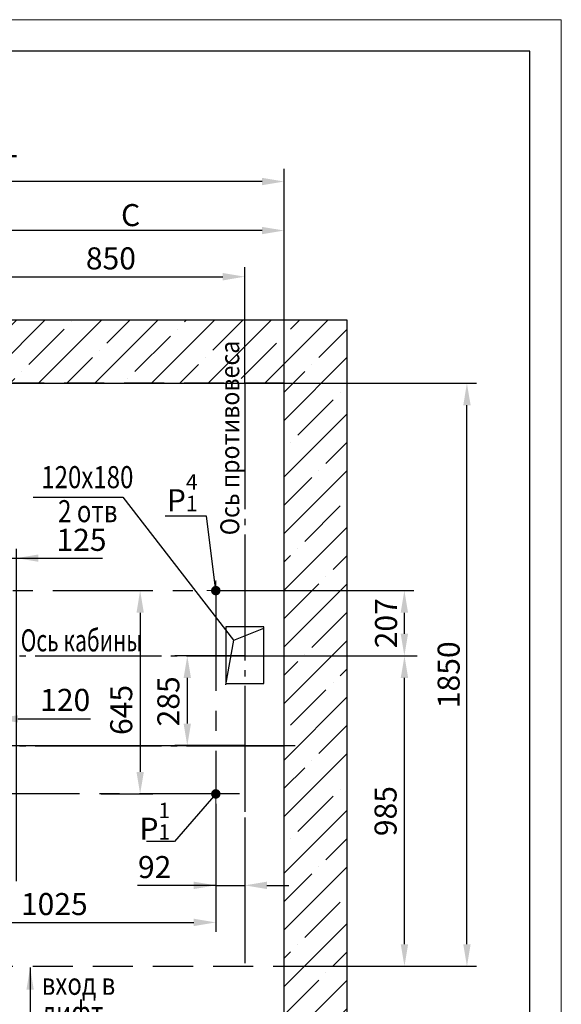
# Model space of a CAD drawing. Units: millimetres. Extents: x -2 to 1186, y 486 to 906.
# Drawn here: x 1100 to 1186, y 750 to 906 of the extents above; entities that cross this region are included whole.
import ezdxf
from ezdxf.enums import TextEntityAlignment as Align

# ---------------------------------------------------------------- set-up
doc = ezdxf.new("R2010")
doc.units = ezdxf.units.MM
for name, pattern in [('CENTER', [50.8, 31.75, -6.35, 6.35, -6.35]), ('CENTER5', [24, 20, -1.5, 1, -1.5]), ('HIDDEN', [9.525, 6.35, -3.175]), ('ГОСТ 2.303 5', [24, 20, -1.5, 1, -1.5])]:
    doc.linetypes.add(name, pattern=pattern)
doc.layers.add('1', color=8, linetype='Continuous')
doc.layers.add('4', color=4, linetype='CENTER')
doc.layers.add('ЕСКД_ТОНКИЕ ЛИНИИ', color=3, linetype='Continuous', lineweight=18)
doc.styles.add('GOST', font='GOST_A (SAPR LM)_0.ttf')
doc.styles.add('GOSTW', font='GOST_A (SAPR LM).ttf')
doc.dimstyles.new('GOST$0', dxfattribs={"dimtxt": 3.5, "dimasz": 3.5, "dimexe": 2, "dimexo": 0, "dimgap": 1.25, "dimtad": 1, "dimdec": 3, "dimtxsty": 'GOST', "dimcen": 3.5, "dimclrd": 3, "dimclre": 1, "dimclrt": 3, "dimadec": 3, "dimazin": 2, "dimtm": 1e-09, "dimtfac": 1, "dimtdec": 3, "dimtmove": 0, "dimatfit": 3, "dimfxl": 1, "dimtolj": 1, "dimtzin": 0, "dimarcsym": 0})
doc.dimstyles.new('LIFTMACH$0', dxfattribs={"dimtxt": 3.5, "dimasz": 3.5, "dimexe": 1.5, "dimexo": 0, "dimgap": 0.7, "dimtad": 1, "dimtxsty": 'GOST', "dimcen": 0, "dimclrd": 3, "dimclre": 1, "dimclrt": 3, "dimadec": 0, "dimazin": 0, "dimtfac": 1, "dimtmove": 0, "dimatfit": 3, "dimfxl": 1, "dimarcsym": 0})
doc.dimstyles.get("Standard").update_dxf_attribs({"dimtxt": 3.5, "dimasz": 3.5, "dimexe": 2, "dimexo": 0, "dimgap": 1.25, "dimtad": 1, "dimdec": 3, "dimtxsty": 'Standard', "dimcen": 3.5, "dimclrd": 3, "dimclre": 1, "dimclrt": 3, "dimadec": 0, "dimazin": 2, "dimtfac": 1, "dimtdec": 3, "dimtmove": 0, "dimatfit": 3, "dimfxl": 1, "dimtolj": 1, "dimarcsym": 0})
doc.dimstyles.new('STANDARD$0', dxfattribs={"dimtxt": 3.5, "dimasz": 3.5, "dimexe": 2, "dimexo": 0, "dimgap": 1.25, "dimtad": 1, "dimdec": 3, "dimtxsty": 'Standard', "dimcen": 3.5, "dimclrd": 3, "dimclre": 1, "dimclrt": 3, "dimadec": 0, "dimazin": 2, "dimtfac": 1, "dimtdec": 3, "dimtmove": 0, "dimatfit": 3, "dimfxl": 1, "dimtolj": 1, "dimarcsym": 0})
pattern_1 = [(45, (-2398.5557, 6955.633), (-4.490128, 4.490128), []), (45, (-2394.0655, 6955.633), (-4.490128, 4.490128), [7.9375, -1.5875, 0, -1.5875])]

# ---------------------------------------------------------------- blocks, each defined once
blk = doc.blocks.new('a2_2')
for p, q in [((589, 415), (20, 415)), ((589, 5), (589, 415))]:
    blk.add_line(p, q)
at = {"layer": 'ЕСКД_ТОНКИЕ ЛИНИИ', "color": 1}
for p, q in [((594, 420), (0, 420)), ((594, 0), (594, 420))]:
    blk.add_line(p, q, dxfattribs=at)
at = {"color": 3, "linetype": 'Continuous', "style": 'GOST'}
for tag, height, rotation, width, p, p2 in [('НОМЕР(ВЕРХНИЙ)', 7, 180, 1.127755, (88, 411.5), (22, 411.5)), ('PODP_F', 2.5, 90, 1.184143, (16, 53), (16, 64)), ('PODP_D', 2.5, 90, 1.161942, (19.5, 53), (19.5, 64)), ('FAM_OTD', 3.5, 90, 1.314539, (18.25, 30.96), (18.25, 52)), ('N_OTD', 3.5, 90, 2.09028, (18.25, 6), (18.25, 29)), ('N_izvech', 3.5, 0.0416, 1.399015, (422, 10.75), (443, 10.77)), ('PODP_izm', 3.5, 359.9588, 0.787642, (445, 10.75), (458, 10.74))]:
    blk.add_attdef(tag, text='', height=height, rotation=rotation, dxfattribs=dict(at, width=width)).set_placement(p, p2, align=Align.FIT)
for tag, height, p in [('НОМЕР(НИЖНИЙ)', 7, (524, 12.5)), ('ЛИСТ', 3.5, (584, 9))]:
    blk.add_attdef(tag, text='', height=height, dxfattribs=at).set_placement(p, align=Align.MIDDLE_CENTER)
for tag, width, p, p2 in [('N_izm', 0.512616, (405, 10.75), (410, 10.75)), ('T_izm', 0.820186, (412, 10.75), (420, 10.75)), ('D_izm', 0.820186, (460, 10.75), (468, 10.75))]:
    blk.add_attdef(tag, text='', height=3.5, dxfattribs=dict(at, width=width)).set_placement(p, p2, align=Align.FIT)
blk.add_attdef('ID_DOC', text='', height=3.5, dxfattribs=at).set_placement((403.97, 4.34), align=Align.TOP_LEFT)
blk = doc.blocks.new('*D503')
at = {"color": 1, "linetype": 'Continuous', "lineweight": -2}
for p, q in [((1054.52, 848.33), (1054.52, 882.33)), ((1142.02, 848.33), (1142.02, 882.33))]:
    blk.add_line(p, q, dxfattribs=at)
at = {"color": 3, "linetype": 'Continuous', "lineweight": -2}
blk.add_line((1138.52, 880.33), (1058.02, 880.33), dxfattribs=at)
at = {"color": 3}
for points in [[(1058.02, 880.91), (1058.02, 879.74), (1054.52, 880.33)], [(1138.52, 879.74), (1138.52, 880.91), (1142.02, 880.33)]]:
    blk.add_solid(points, dxfattribs=at)
at = {"layer": 'Defpoints', "color": 0}
for p in [(1054.52, 880.33), (1054.52, 848.33), (1142.02, 848.33)]:
    blk.add_point(p, dxfattribs=at)
at = {"color": 3, "linetype": 'Continuous', "insert": (1098.27, 882.78), "char_height": 3.5, "attachment_point": 5, "style": 'GOST'}
blk.add_mtext('\\A1;Т', dxfattribs=at)
blk = doc.blocks.new('*D504')
at = {"color": 1, "linetype": 'Continuous', "lineweight": -2}
for p, q in [((1093.27, 858.33), (1093.27, 874.55)), ((1142.02, 848.33), (1142.02, 874.55))]:
    blk.add_line(p, q, dxfattribs=at)
at = {"color": 3, "linetype": 'Continuous', "lineweight": -2}
blk.add_line((1138.52, 872.55), (1096.77, 872.55), dxfattribs=at)
at = {"color": 3}
for points in [[(1096.77, 873.13), (1096.77, 871.97), (1093.27, 872.55)], [(1138.52, 871.97), (1138.52, 873.13), (1142.02, 872.55)]]:
    blk.add_solid(points, dxfattribs=at)
at = {"layer": 'Defpoints', "color": 0}
for p in [(1093.27, 872.55), (1093.27, 858.33), (1142.02, 848.33)]:
    blk.add_point(p, dxfattribs=at)
at = {"color": 3, "linetype": 'Continuous', "insert": (1117.65, 875), "char_height": 3.5, "attachment_point": 5, "style": 'GOST'}
blk.add_mtext('\\A1;\\A1;C', dxfattribs=at)
blk = doc.blocks.new('*D505')
at = {"color": 1, "linetype": 'Continuous', "lineweight": -2}
for p, q in [((1093.27, 848.33), (1093.27, 866.73)), ((1135.77, 848.33), (1135.77, 866.73))]:
    blk.add_line(p, q, dxfattribs=at)
at = {"color": 3, "linetype": 'Continuous', "lineweight": -2}
blk.add_line((1096.77, 865.23), (1132.27, 865.23), dxfattribs=at)
at = {"color": 3}
for points in [[(1096.77, 865.81), (1096.77, 864.64), (1093.27, 865.23)], [(1132.27, 864.64), (1132.27, 865.81), (1135.77, 865.23)]]:
    blk.add_solid(points, dxfattribs=at)
at = {"layer": 'Defpoints', "color": 0}
for p in [(1135.77, 865.23), (1093.27, 848.33), (1135.77, 848.33)]:
    blk.add_point(p, dxfattribs=at)
at = {"color": 3, "linetype": 'Continuous', "insert": (1114.52, 867.68), "char_height": 3.5, "attachment_point": 5, "style": 'GOSTW'}
blk.add_mtext('850', dxfattribs=at)
blk = doc.blocks.new('*D506')
at = {"color": 1, "linetype": 'ByBlock', "lineweight": -2}
for p, q in [((1140.87, 805.08), (1163.11, 805.08)), ((1142.02, 755.83), (1163.11, 755.83))]:
    blk.add_line(p, q, dxfattribs=at)
at = {"color": 3, "linetype": 'ByBlock', "lineweight": -2}
blk.add_line((1161.11, 759.33), (1161.11, 801.58), dxfattribs=at)
at = {"color": 3}
for points in [[(1161.69, 801.58), (1160.52, 801.58), (1161.11, 805.08)], [(1160.52, 759.33), (1161.69, 759.33), (1161.11, 755.83)]]:
    blk.add_solid(points, dxfattribs=at)
at = {"layer": 'Defpoints', "color": 0}
for p in [(1140.87, 805.08), (1161.11, 805.08), (1142.02, 755.83)]:
    blk.add_point(p, dxfattribs=at)
at = {"color": 3, "linetype": 'Continuous', "insert": (1158.11, 780.45), "char_height": 3.5, "attachment_point": 5, "rotation": 90}
blk.add_mtext('\\A1;985', dxfattribs=at)
blk = doc.blocks.new('*D507')
at = {"color": 1, "linetype": 'Continuous', "lineweight": -2}
for p, q in [((1142.02, 848.33), (1172.52, 848.33)), ((1142.02, 755.83), (1172.52, 755.83))]:
    blk.add_line(p, q, dxfattribs=at)
at = {"color": 3, "linetype": 'Continuous', "lineweight": -2}
blk.add_line((1171.02, 759.33), (1171.02, 844.83), dxfattribs=at)
at = {"color": 3}
for points in [[(1171.61, 844.83), (1170.44, 844.83), (1171.02, 848.33)], [(1170.44, 759.33), (1171.61, 759.33), (1171.02, 755.83)]]:
    blk.add_solid(points, dxfattribs=at)
at = {"layer": 'Defpoints', "color": 0}
for p in [(1142.02, 848.33), (1171.02, 848.33), (1142.02, 755.83)]:
    blk.add_point(p, dxfattribs=at)
at = {"color": 3, "linetype": 'Continuous', "insert": (1168.57, 802.08), "char_height": 3.5, "attachment_point": 5, "rotation": 90, "style": 'GOSTW'}
blk.add_mtext('1850', dxfattribs=at)
blk = doc.blocks.new('*D510')
at = {"color": 1, "lineweight": -2}
for p, q in [((1112.77, 815.43), (1121.16, 815.43)), ((1112.97, 783.18), (1121.16, 783.18))]:
    blk.add_line(p, q, dxfattribs=at)
at = {"color": 3, "lineweight": -2}
blk.add_line((1119.16, 811.93), (1119.16, 786.68), dxfattribs=at)
at = {"color": 3}
for points in [[(1119.75, 811.93), (1118.58, 811.93), (1119.16, 815.43)], [(1118.58, 786.68), (1119.75, 786.68), (1119.16, 783.18)]]:
    blk.add_solid(points, dxfattribs=at)
at = {"layer": 'Defpoints', "color": 0}
for p in [(1112.77, 815.43), (1112.97, 783.18), (1119.16, 783.18)]:
    blk.add_point(p, dxfattribs=at)
at = {"color": 3, "linetype": 'Continuous', "insert": (1116.16, 796.5), "char_height": 3.5, "attachment_point": 5, "rotation": 90}
blk.add_mtext('\\A1;645', dxfattribs=at)
blk = doc.blocks.new('*D511')
at = {"color": 1, "linetype": 'ByBlock', "lineweight": -2}
for p, q in [((1135.77, 805.08), (1124.64, 805.08)), ((1135.77, 790.84), (1124.64, 790.84))]:
    blk.add_line(p, q, dxfattribs=at)
at = {"color": 3, "linetype": 'ByBlock', "lineweight": -2}
blk.add_line((1126.64, 801.58), (1126.64, 794.34), dxfattribs=at)
at = {"color": 3}
for points in [[(1127.23, 801.58), (1126.06, 801.58), (1126.64, 805.08)], [(1126.06, 794.34), (1127.23, 794.34), (1126.64, 790.84)]]:
    blk.add_solid(points, dxfattribs=at)
at = {"layer": 'Defpoints', "color": 0}
for p in [(1135.77, 805.08), (1126.64, 790.84), (1135.77, 790.84)]:
    blk.add_point(p, dxfattribs=at)
at = {"color": 3, "linetype": 'Continuous', "insert": (1123.64, 797.86), "char_height": 3.5, "attachment_point": 5, "rotation": 90}
blk.add_mtext('\\A1;285', dxfattribs=at)
blk = doc.blocks.new('*D524')
at = {"color": 1, "linetype": 'Continuous', "lineweight": -2}
for p, q in [((1132.57, 815.43), (1162.59, 815.43)), ((1138.77, 805.08), (1162.59, 805.08))]:
    blk.add_line(p, q, dxfattribs=at)
at = {"color": 3, "linetype": 'Continuous', "lineweight": -2}
blk.add_line((1161.09, 808.58), (1161.09, 811.93), dxfattribs=at)
at = {"color": 3}
for points in [[(1161.68, 811.93), (1160.51, 811.93), (1161.09, 815.43)], [(1160.51, 808.58), (1161.68, 808.58), (1161.09, 805.08)]]:
    blk.add_solid(points, dxfattribs=at)
at = {"layer": 'Defpoints', "color": 0}
for p in [(1132.57, 815.43), (1161.09, 815.43), (1138.77, 805.08)]:
    blk.add_point(p, dxfattribs=at)
at = {"color": 3, "linetype": 'Continuous', "insert": (1158.64, 810.25), "char_height": 3.5, "attachment_point": 5, "rotation": 90, "style": 'GOSTW'}
blk.add_mtext('207', dxfattribs=at)
blk = doc.blocks.new('*D525')
at = {"color": 1, "lineweight": -2}
for p, q in [((1090.27, 800.69), (1090.27, 793.09)), ((1096.27, 800.69), (1096.27, 793.09))]:
    blk.add_line(p, q, dxfattribs=at)
at = {"color": 3, "lineweight": -2}
for p, q in [((1086.77, 795.09), (1083.27, 795.09)), ((1090.27, 795.09), (1096.27, 795.09)), ((1099.77, 795.09), (1111.27, 795.09))]:
    blk.add_line(p, q, dxfattribs=at)
at = {"color": 3}
for points in [[(1086.77, 794.5), (1086.77, 795.67), (1090.27, 795.09)], [(1099.77, 795.67), (1099.77, 794.5), (1096.27, 795.09)]]:
    blk.add_solid(points, dxfattribs=at)
at = {"layer": 'Defpoints', "color": 0}
for p in [(1090.27, 800.69), (1096.27, 800.69), (1096.27, 795.09)]:
    blk.add_point(p, dxfattribs=at)
at = {"color": 3, "linetype": 'Continuous', "insert": (1107.27, 798.09), "char_height": 3.5, "attachment_point": 5}
blk.add_mtext('\\A1;120', dxfattribs=at)
blk = doc.blocks.new('*D527')
at = {"color": 1, "linetype": 'Continuous', "lineweight": -2}
for p, q in [((1131.17, 781.59), (1131.17, 767.17)), ((1135.77, 779.41), (1135.77, 767.17))]:
    blk.add_line(p, q, dxfattribs=at)
at = {"color": 3, "linetype": 'Continuous', "lineweight": -2}
for p, q in [((1131.17, 768.67), (1118.75, 768.67)), ((1127.67, 768.67), (1124.17, 768.67)), ((1131.17, 768.67), (1135.77, 768.67)), ((1139.27, 768.67), (1142.77, 768.67))]:
    blk.add_line(p, q, dxfattribs=at)
at = {"color": 3}
for points in [[(1127.67, 768.09), (1127.67, 769.25), (1131.17, 768.67)], [(1139.27, 769.25), (1139.27, 768.09), (1135.77, 768.67)]]:
    blk.add_solid(points, dxfattribs=at)
at = {"layer": 'Defpoints', "color": 0}
for p in [(1131.17, 781.59), (1135.77, 779.41), (1135.77, 768.67)]:
    blk.add_point(p, dxfattribs=at)
at = {"color": 3, "linetype": 'Continuous', "insert": (1121.46, 771.12), "char_height": 3.5, "attachment_point": 5, "style": 'GOSTW'}
blk.add_mtext('92', dxfattribs=at)
blk = doc.blocks.new('*D528')
at = {"color": 1, "linetype": 'Continuous', "lineweight": -2}
for p, q in [((1079.92, 781.59), (1079.92, 761.29)), ((1131.17, 778.19), (1131.17, 761.29))]:
    blk.add_line(p, q, dxfattribs=at)
at = {"color": 3, "linetype": 'Continuous', "lineweight": -2}
blk.add_line((1083.42, 762.79), (1127.67, 762.79), dxfattribs=at)
at = {"color": 3}
for points in [[(1083.42, 763.38), (1083.42, 762.21), (1079.92, 762.79)], [(1127.67, 762.21), (1127.67, 763.38), (1131.17, 762.79)]]:
    blk.add_solid(points, dxfattribs=at)
at = {"layer": 'Defpoints', "color": 0}
for p in [(1079.92, 781.59), (1131.17, 778.19), (1131.17, 762.79)]:
    blk.add_point(p, dxfattribs=at)
at = {"color": 3, "linetype": 'Continuous', "insert": (1105.54, 765.25), "char_height": 3.5, "attachment_point": 5, "style": 'GOSTW'}
blk.add_mtext('1025', dxfattribs=at)
blk = doc.blocks.new('*D529')
at = {"color": 1, "linetype": 'Continuous', "lineweight": -2}
for p, q in [((1093.27, 755.83), (1093.27, 822.08)), ((1099.52, 769.33), (1099.52, 822.08))]:
    blk.add_line(p, q, dxfattribs=at)
at = {"color": 3, "linetype": 'Continuous', "lineweight": -2}
for p, q in [((1089.77, 820.58), (1086.27, 820.58)), ((1093.27, 820.58), (1099.52, 820.58)), ((1099.52, 820.58), (1113.17, 820.58)), ((1103.02, 820.58), (1106.52, 820.58))]:
    blk.add_line(p, q, dxfattribs=at)
at = {"color": 3}
for points in [[(1089.77, 820), (1089.77, 821.16), (1093.27, 820.58)], [(1103.02, 821.16), (1103.02, 820), (1099.52, 820.58)]]:
    blk.add_solid(points, dxfattribs=at)
at = {"layer": 'Defpoints', "color": 0}
for p in [(1099.52, 820.58), (1099.52, 769.33), (1093.27, 755.83)]:
    blk.add_point(p, dxfattribs=at)
at = {"color": 3, "linetype": 'Continuous', "insert": (1109.85, 823.03), "char_height": 3.5, "attachment_point": 5, "style": 'GOSTW'}
blk.add_mtext('125', dxfattribs=at)

msp = doc.modelspace()

# ---------------------------------------------------------------- hatches: boundary and pattern name
at = {"layer": '1'}
h = msp.add_hatch(dxfattribs=at)
h.set_pattern_fill('ANSI35', color=1, style=0)
h.set_pattern_definition(pattern_1)
h.paths.add_polyline_path([(1142.024525, 779.632706), (1142.024525, 755.828216), (1142.024525, 750.632706), (1152.024525, 750.632706), (1152.024525, 779.632706)])
h.paths.add_polyline_path([(1152.024525, 779.632706), (1152.024525, 828.632706), (1142.024525, 828.632706), (1142.024525, 779.632706)])
h.paths.add_polyline_path([(1152.024525, 828.632706), (1152.024525, 838.632706), (1142.024525, 838.632706), (1142.024525, 828.632706)])
h.paths.add_polyline_path([(1152.024525, 848.328216), (1142.024525, 848.328216), (1142.024525, 838.632706), (1152.024525, 838.632706)])
h.paths.add_polyline_path([(1152.024525, 858.328216), (1142.024525, 858.328216), (1142.024525, 848.328216), (1152.024525, 848.328216)])
h.paths.add_polyline_path([(1135.768118, 848.328216), (1142.024525, 848.328216), (1142.024525, 858.328216), (1111.444346, 858.328216), (1111.444346, 848.328216)])
h.paths.add_polyline_path([(1140.707588, 823.657223), (1140.707588, 848.498319), (1135.347673, 848.498319), (1135.347673, 823.657223)], flags=9)
h.paths.add_polyline_path([(1111.444346, 858.328216), (1077.844346, 858.328216), (1077.844346, 848.328216), (1111.444346, 848.328216)])
h.paths.add_polyline_path([(1077.844346, 858.328216), (1046.044346, 858.328216), (1046.044346, 848.328216), (1077.844346, 848.328216)])
h.paths.add_polyline_path([(1009.52001, 848.328216), (1046.044346, 848.328216), (1046.044346, 858.328216), (1009.52001, 858.328216)])
h.paths.add_polyline_path([(1029.979808, 840.710413), (1039.428292, 840.710413), (1039.428292, 849.714726), (1029.979808, 849.714726)], flags=9)
h.paths.add_polyline_path([(999.52001, 858.328216), (999.52001, 848.649519), (1009.52001, 848.328216), (1009.52001, 858.328216)])
h.paths.add_polyline_path([(1009.52001, 828.632706), (1009.52001, 848.328216), (999.52001, 848.649519), (999.52001, 828.632706)])
h.paths.add_polyline_path([(999.52001, 828.632706), (999.52001, 810.132706), (1009.52001, 810.132706), (1009.52001, 828.632706)])
h = msp.add_hatch(dxfattribs=at)
h.set_pattern_fill('ANSI35', color=1, style=0)
h.set_pattern_definition(pattern_1)
h.paths.add_polyline_path([(1152.024525, 683.328216), (1152.024525, 693.328216), (1142.024525, 693.328216), (1107.244346, 693.328216), (1107.244346, 683.328216)])
h.paths.add_polyline_path([(1059.52001, 693.328216), (1059.52001, 683.328216), (1107.244346, 683.328216), (1107.244346, 693.328216)])
h.paths.add_polyline_path([(1142.024525, 724.832706), (1142.024525, 693.328216), (1152.024525, 693.328216), (1152.024525, 724.832706)])
h.paths.add_polyline_path([(1152.024525, 724.832706), (1152.024525, 750.632706), (1142.024525, 750.632706), (1142.024525, 724.832706)])
h.paths.add_polyline_path([(1019.520009, 693.328216), (1009.52001, 693.328216), (1009.52001, 683.328216), (1019.520009, 683.328216), (1019.520009, 691.369634), (1019.52001, 691.369634, -0.0186038359)])
h.paths.add_polyline_path([(999.52001, 683.328216), (1009.52001, 683.328216), (1009.52001, 693.328216), (999.52001, 693.328216)])
h.paths.add_polyline_path([(1009.520035, 703.34314), (1009.519985, 716.713293), (1009.52001, 716.713293), (1009.52001, 729.943174), (1009.520026, 729.943174), (1009.519889, 765.693174), (1009.52001, 765.693174), (1009.52001, 770.532706), (999.52001, 770.532706), (999.52001, 693.328216), (1009.52001, 693.328216), (1009.52001, 703.34314)])
h.paths.add_polyline_path([(1009.52001, 775.693207), (1009.52001, 800.943207), (1009.52001, 810.132706), (999.52001, 810.132706), (999.52001, 770.532706), (1009.52001, 770.532706)])

# ---------------------------------------------------------------- linework, layer by layer
for p, q in [((1152.024525, 858.328216, 34561.642851), (999.52001, 858.328216, 34561.642851)), ((1152.024525, 683.328216, 34561.642851), (1152.024525, 858.328216, 34561.642851)), ((1142.024525, 693.328216, 34561.642851), (1142.024525, 848.328216, 34561.642851))]:
    msp.add_line(p, q)
at = {"color": 7, "linetype": 'Continuous'}
msp.add_line((1009.52001, 848.328216, 34561.642851), (1142.024525, 848.328216, 34561.642851), dxfattribs=at)
at = {"color": 3, "linetype": 'HIDDEN'}
for p, q in [((1142.024525, 848.328216, 34561.642851), (1054.524525, 848.328216, 34561.642851)), ((1142.024525, 755.828216, 34561.642851), (1142.024525, 848.328216, 34561.642851)), ((1054.524525, 755.828216, 34561.642851), (1142.024525, 755.828216, 34561.642851))]:
    msp.add_line(p, q, dxfattribs=at)
at = {"color": 4, "linetype": 'CENTER5'}
msp.add_line((1135.768118, 848.328216, 34561.642851), (1135.768118, 755.828216, 34561.642851), dxfattribs=at)
at = {"color": 3}
for p, q in [((1129.674085, 827.255127, 34561.642851), (1123.110926, 827.255127, 34561.642851)), ((1131.168268, 815.428216, 34561.642851), (1129.674085, 827.255127, 34561.642851)), ((1131.168268, 783.178217, 34561.642851), (1124.625197, 775.622826, 34561.642851)), ((1124.625197, 775.622826, 34561.642851), (1120.162038, 775.622826, 34561.642851))]:
    msp.add_line(p, q, dxfattribs=at)
at = {"color": 4, "linetype": 'CENTER', "lineweight": 0}
for p, q in [((1131.168268, 815.428216, 34561.642851), (1131.168268, 817.013705, 34561.642851)), ((1131.168268, 815.428216, 34561.642851), (1129.770296, 815.428216, 34561.642851)), ((1131.168268, 815.428216, 34561.642851), (1131.168268, 813.842728, 34561.642851)), ((1131.168268, 815.428216, 34561.642851), (1132.566239, 815.428216, 34561.642851)), ((1131.168268, 783.178217, 34561.642851), (1131.168268, 784.763705, 34561.642851)), ((1131.168268, 783.178217, 34561.642851), (1129.770296, 783.178217, 34561.642851)), ((1131.168268, 783.178217, 34561.642851), (1131.168268, 781.592729, 34561.642851)), ((1131.168268, 783.178217, 34561.642851), (1132.566239, 783.178217, 34561.642851))]:
    msp.add_line(p, q, dxfattribs=at)
at = {"color": 4, "linetype": 'CENTER', "ltscale": 0.5}
for p, q in [((1079.918272, 815.428216, 34561.642851), (1134.918272, 815.428216, 34561.642851)), ((1131.168268, 815.428217, 34561.642851), (1131.168268, 783.178217, 34561.642851)), ((1134.918272, 783.178216, 34561.642851), (1079.918272, 783.178216, 34561.642851))]:
    msp.add_line(p, q, dxfattribs=at)
at = {"color": 4, "linetype": 'ГОСТ 2.303 5'}
for p, q in [((1054.524525, 805.078217, 34561.642851), (1142.024525, 805.078216, 34561.642851)), ((1054.524525, 790.828217, 34561.642851), (1142.024525, 790.828216, 34561.642851))]:
    msp.add_line(p, q, dxfattribs=at)
at = {"color": 3, "elevation": 34561.642851}
msp.add_lwpolyline([(1102.205935, 830.245688), (1116.39349, 830.245688), (1133.989616, 807.56296)], dxfattribs=at)
at = {"color": 7, "linetype": 'Continuous', "elevation": 34561.642851}
for points in [[(1130.793268, 815.428216, 0.75, 0.75, 1), (1131.543268, 815.428216, 0.75, 0.75, 1)], [(1130.793268, 783.178217, 0.75, 0.75, 1), (1131.543268, 783.178217, 0.75, 0.75, 1)]]:
    msp.add_lwpolyline(points, format="xyseb", close=True, dxfattribs=at)
at = {"elevation": 34561.642851}
msp.add_lwpolyline([(1138.768268, 809.685318), (1132.768268, 809.685318), (1132.768268, 800.685318), (1138.768268, 800.685318), (1138.768268, 809.685318)], dxfattribs=at)
at = {"color": 1, "elevation": 34561.642851}
msp.add_lwpolyline([(1132.768268, 800.471115), (1134.0297, 807.578966), (1138.768268, 809.471115)], dxfattribs=at)
at = {"layer": '4', "color": 2, "ltscale": 2}
msp.add_line((1143.768116, 790.828217, 34561.642851), (1008.768116, 790.828217, 34561.642851), dxfattribs=at)

# ---------------------------------------------------------------- block references
msp.add_blockref('a2_2', (592.000001, 486.000821, 17230.294663))

# ---------------------------------------------------------------- texts
at = {"color": 3, "linetype": 'Continuous', "style": 'GOST', "width": 0.9}
msp.add_text('Ось противовеса', height=3, rotation=90, dxfattribs=at).set_placement((1134.888118, 824.214228, 12165.653415))
at = {"color": 3}
for s, width, p in [('120х180', 0.8, (1103.469445, 831.681461, 34561.642851)), ('2 отв', 0.8, (1106.139252, 826.28024, 34561.642851)), ('Ось кабины', 0.7, (1100.207081, 805.786258, 34561.642851)), ('вход в', 0.8, (1103.538814, 751.303622, 17230.294663)), ('лифт', 0.8, (1103.538814, 746.787905, 17230.294663))]:
    msp.add_text(s, height=3.5, dxfattribs=dict(at, width=width)).set_placement(p)
at = {"color": 3, "char_height": 3.5, "attachment_point": 3, "style": 'GOST'}
for s, insert in [('{\\Q0;Р{\\H0.7x;\\S4^ 1;}}', (1128.282103, 833.899695, 34561.642851)), ('{\\Q0;Р{\\H0.7x;\\S1^ 1;}}', (1123.929576, 781.784877, 34561.642851))]:
    msp.add_mtext(s, dxfattribs=dict(at, insert=insert))

# ---------------------------------------------------------------- dimensions: what is measured, and where the dimension line sits
at = {"color": 7, "linetype": 'Continuous'}
for base, p2, text, picture, middle in [((1054.524525, 880.328216, 11525.925339), (1054.524525, 848.328216, 34561.642851), 'Т', '*D503', (1098.274525, 882.779857, 11525.925339)), ((1093.268147, 872.550333, 11525.925339), (1093.268147, 858.328216, 34561.642851), '\\A1;C', '*D504', (1117.646336, 875.001974, 11525.925339))]:
    dim = msp.add_linear_dim(base=base, p1=(1142.024525, 848.328216, 34561.642851), p2=p2, text=text, dimstyle='GOST$0', override={"dimgap": 0.7, "dimlfac": 20, "dimclrt": 3}, dxfattribs=at)
    dim.commit()
    dim.dimension.update_dxf_attribs({"geometry": picture, "text_midpoint": middle})
for base, p1, p2, override, picture, middle in [((1135.768118, 865.228216, 11525.925339), (1093.274525, 848.328216, 34561.642851), (1135.768118, 848.328216, 34561.642851), {"dimdec": 0, "dimlfac": 20, "dimtxsty": 'GOSTW', "dimarcsym": 1}, '*D505', (1114.521321, 867.679857, 11525.925339)), ((1131.168268, 762.792729, 34561.642851), (1079.918272, 781.592729, 34561.642851), (1131.168268, 778.192729, 34561.642851), {"dimlfac": 20, "dimtxsty": 'GOSTW', "dimclrt": 3, "dimarcsym": 1}, '*D528', (1105.54327, 765.246119, 34561.642851))]:
    dim = msp.add_linear_dim(base=base, p1=p1, p2=p2, dimstyle='LIFTMACH$0', override=override, dxfattribs=at)
    dim.commit()
    dim.dimension.update_dxf_attribs({"geometry": picture, "text_midpoint": middle})
for base, p1, p2, override, picture, middle in [((1171.024525, 848.328216, 11525.925339), (1142.024525, 755.828216, 57597.360363), (1142.024525, 848.328216, 11525.925339), {"dimlfac": 20, "dimtxsty": 'GOSTW', "dimarcsym": 1}, '*D507', (1168.572885, 802.078216, 11525.925339)), ((1161.093268, 815.428216, 11525.925339), (1138.76842, 805.078216, 34561.642851), (1132.566239, 815.428216, 34561.642851), {"dimlfac": 20, "dimtxsty": 'GOSTW', "dimclrt": 3, "dimtfill": 0, "dimtfillclr": 0, "dimarcsym": 1}, '*D524', (1158.639877, 810.253216, 11525.925339))]:
    dim = msp.add_linear_dim(base=base, p1=p1, p2=p2, angle=90, dimstyle='LIFTMACH$0', override=override, dxfattribs=at)
    dim.commit()
    dim.dimension.update_dxf_attribs({"geometry": picture, "text_midpoint": middle})
for base, p1, p2, picture, middle in [((1099.524525, 820.581607, 34561.642851), (1093.274525, 755.828216, 34561.642851), (1099.524525, 769.328216, 34561.642851), '*D529', (1109.849361, 820.581607, 34561.642851)), ((1135.768118, 768.668353, 34561.642851), (1131.168268, 781.592729, 34561.642851), (1135.768118, 779.413705, 34561.642851), '*D527', (1121.456741, 768.668353, 34561.642851))]:
    dim = msp.add_linear_dim(base=base, p1=p1, p2=p2, dimstyle='LIFTMACH$0', override={"dimlfac": 20, "dimtxsty": 'GOSTW', "dimclrt": 3, "dimarcsym": 1}, dxfattribs=at)
    dim.commit()
    dim.dimension.update_dxf_attribs({"geometry": picture, "text_midpoint": middle, "dimtype": 160})
dim = msp.add_linear_dim(base=(1119.16264, 783.178216, 34561.642851), p1=(1112.768268, 815.428216, 34561.642851), p2=(1112.968268, 783.178216, 34561.642851), angle=90, dimstyle='STANDARD$0', override={"dimlfac": 20})
dim.commit()
dim.dimension.update_dxf_attribs({"geometry": '*D510', "text_midpoint": (1119.16264, 796.497519, 34561.642851), "dimtype": 160})
at = {"color": 7}
dim = msp.add_linear_dim(base=(1126.643936, 790.838438, 34561.642851), p1=(1135.768268, 805.078216, 34561.642851), p2=(1135.768268, 790.838438, 34561.642851), angle=90, text='285', dimstyle='STANDARD$0', override={"dimlfac": 20, "dimarcsym": 1}, dxfattribs=at)
dim.commit()
dim.dimension.update_dxf_attribs({"geometry": '*D511', "text_midpoint": (1126.643936, 797.858327, 34561.642851), "dimtype": 160})
dim = msp.add_linear_dim(base=(1161.108299, 805.078216, 57597.360363), p1=(1142.024525, 755.828216, 57597.360363), p2=(1140.867035, 805.078216, 57597.360363), angle=90, dimstyle='STANDARD$0', override={"dimdec": 1, "dimlfac": 20, "dimtdec": 1, "dimarcsym": 1}, dxfattribs=at)
dim.commit()
dim.dimension.update_dxf_attribs({"geometry": '*D506', "text_midpoint": (1161.108299, 780.453216, 57597.360363), "dimtype": 160})
dim = msp.add_linear_dim(base=(1096.268268, 795.085318, 17230.294663), p1=(1090.268268, 800.685318, 34561.642851), p2=(1096.268268, 800.685318, 34561.642851), dimstyle='STANDARD$0', override={"dimlfac": 20})
dim.commit()
dim.dimension.update_dxf_attribs({"geometry": '*D525', "text_midpoint": (1107.270135, 798.088709, 17230.294663)})

# ---------------------------------------------------------------- leaders
msp.add_leader([(1101.7, 755.648667, 17230.294663), (1101.7, 744.143679, 17230.294663)], dimstyle='Standard', override={"dimgap": 1.25, "dimtad": 0, "dimlfac": 25})

doc.saveas('drawing.dxf')
